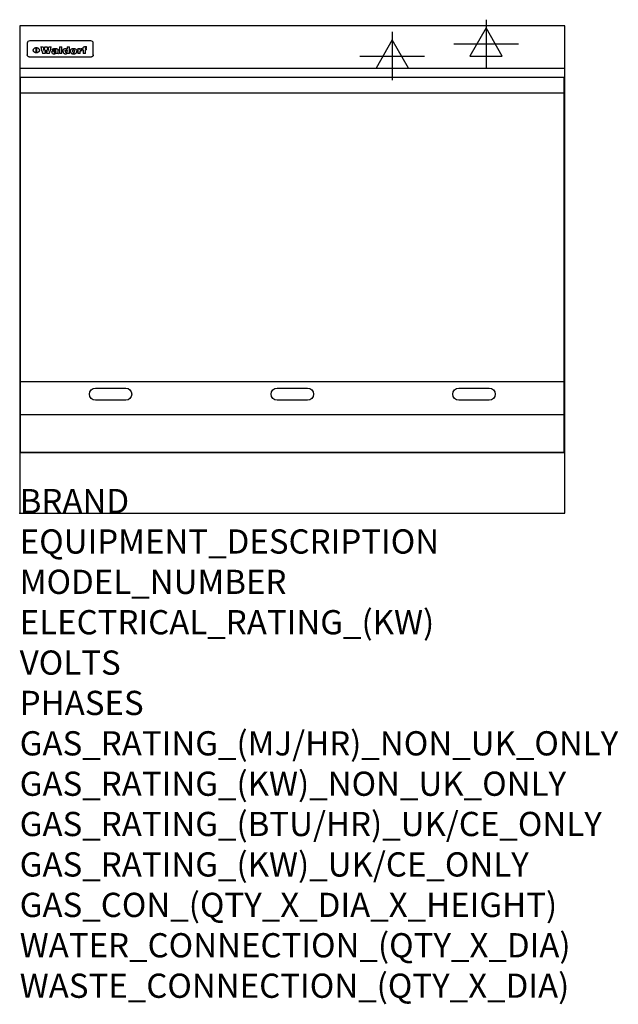
# Model space of a CAD drawing. Extents: x 0 to 988, y -811 to 815.
import ezdxf

# ---------------------------------------------------------------- set-up
doc = ezdxf.new("R2010")
doc.units = 0
doc.header["$LTSCALE"] = 2.5
doc.layers.get('0').update_dxf_attribs({"linetype": 'CONTINUOUS'})
for name, color, linetype in [('Moffat_2D_Electrical', 6, 'CONTINUOUS'), ('Moffat_Detail', 5, 'CONTINUOUS'), ('Moffat_Profile', 1, 'CONTINUOUS')]:
    doc.layers.add(name, color=color, linetype=linetype)
doc.layers.add('Moffat_Notes', color=2, linetype='CONTINUOUS', plot=False)
doc.styles.get("Standard").update_dxf_attribs({"font": 'txt.shx'})

# ---------------------------------------------------------------- blocks, each defined once
blk = doc.blocks.new('ELECTRICAL CONNECTION')
at = {"layer": 'Moffat_2D_Electrical'}
for p, q in [((0, 40), (0, -40)), ((0, 26.7), (-26.7, -20)), ((26.7, -20), (0, 26.7)), ((-53.3, 0), (53.3, 0)), ((-26.7, -20), (26.7, -20))]:
    blk.add_line(p, q, dxfattribs=at)

msp = doc.modelspace()

# ---------------------------------------------------------------- linework, layer by layer
msp.add_point((0, 0))
at = {"layer": 'Moffat_Detail'}
for p, q in [((12.5, 776.5), (12.5, 776.1)), ((12.5, 776.1), (12.5, 773.6)), ((12.5, 773.6), (12.5, 759.5)), ((117.5, 780), (16.5, 780)), ((27.2, 760.3), (27.2, 768.9)), ((27.7, 768.9), (27.7, 760.3)), ((34.6, 770.3), (38.7, 770.3)), ((41.7, 770.3), (45.2, 770.3)), ((48.1, 770.3), (52.1, 770.3)), ((57.2, 764.6), (53.4, 764.6)), ((59.5, 765.3), (59.5, 765.3)), ((59.8, 764.7), (59.8, 764.7)), ((63.5, 759.9), (63.5, 764.4)), ((65.8, 770.3), (65.8, 759)), ((65.8, 770.3), (69.7, 770.3)), ((69.7, 759), (69.7, 770.3)), ((78.3, 770.3), (78.3, 766.3)), ((78.3, 770.3), (82, 770.3)), ((82, 759), (82, 770.3)), ((96, 767.2), (99.5, 767.2)), ((96, 767.2), (96, 759)), ((99.5, 765.6), (99.5, 767.2)), ((102.5, 767.4), (102.8, 767.4)), ((102.8, 764.1), (102.8, 767.4)), ((103.4, 767.2), (104.6, 767.2)), ((103.4, 767.2), (103.4, 765.3)), ((104.6, 765.3), (103.4, 765.3)), ((104.6, 767.7), (104.6, 767.2)), ((104.6, 765.3), (104.6, 759)), ((107.9, 770.6), (110, 770.6)), ((108.4, 767.2), (110, 767.2)), ((110, 765.3), (108.4, 765.3)), ((108.4, 759), (108.4, 765.3)), ((110, 768.4), (110, 770.6)), ((110, 765.3), (110, 767.2)), ((121.5, 776.1), (121.5, 776.5)), ((121.5, 773.6), (121.5, 776.1)), ((121.5, 759.5), (121.5, 773.6)), ((12.5, 759.5), (12.5, 757.1)), ((117.5, 753.3), (16.5, 753.3)), ((42, 759), (37.8, 759)), ((49, 759), (44.9, 759)), ((59.8, 762.4), (59.8, 762.1)), ((63.9, 759), (60.1, 759)), ((63.9, 759), (63.9, 759.2)), ((69.7, 759), (65.8, 759)), ((78.6, 760), (78.6, 759)), ((82, 759), (78.6, 759)), ((99.8, 759), (96, 759)), ((99.8, 759), (99.8, 762.3)), ((108.4, 759), (104.6, 759)), ((121.5, 757.1), (121.5, 759.5)), ((1.5, 694), (898.5, 694)), ((1.5, 217.5), (898.5, 217.5)), ((1.5, 163), (898.5, 163))]:
    msp.add_line(p, q, dxfattribs=at)
at = {"layer": 'Moffat_Detail', "flags": 128}
for points in [[(22.5, 764.5), (22.5, 764.8), (22.5, 765), (22.6, 765.3), (22.7, 765.6), (22.7, 765.9), (22.9, 766.1), (23, 766.4), (23.1, 766.6), (23.3, 766.9), (23.5, 767.1), (23.7, 767.3), (23.9, 767.5), (24.1, 767.7), (24.3, 767.9), (24.6, 768.1), (24.8, 768.3), (25.1, 768.4), (25.4, 768.5), (25.7, 768.6), (26, 768.7), (26.3, 768.8), (26.6, 768.9), (26.9, 768.9), (27.2, 768.9)], [(27.2, 760.3), (26.9, 760.3), (26.6, 760.4), (26.3, 760.4), (26, 760.5), (25.7, 760.6), (25.4, 760.7), (25.1, 760.8), (24.8, 760.9), (24.6, 761.1), (24.3, 761.2), (24.1, 761.4), (23.9, 761.6), (23.7, 761.8), (23.5, 762), (23.3, 762.2), (23.1, 762.4), (23, 762.7), (22.9, 762.9), (22.7, 763.2), (22.7, 763.4), (22.6, 763.7), (22.5, 764), (22.5, 764.2), (22.5, 764.5)], [(27.7, 768.9), (28.1, 768.9), (28.4, 768.9), (28.7, 768.8), (29, 768.7), (29.3, 768.6), (29.6, 768.5), (29.9, 768.4), (30.2, 768.3), (30.4, 768.1), (30.7, 767.9), (30.9, 767.7), (31.1, 767.5), (31.3, 767.3), (31.5, 767.1), (31.7, 766.9), (31.9, 766.6), (32, 766.4), (32.1, 766.1), (32.3, 765.9), (32.3, 765.6), (32.4, 765.3), (32.5, 765), (32.5, 764.8), (32.5, 764.5)], [(32.5, 764.5), (32.5, 764.2), (32.5, 764), (32.4, 763.7), (32.3, 763.4), (32.3, 763.2), (32.1, 762.9), (32, 762.7), (31.9, 762.4), (31.7, 762.2), (31.5, 762), (31.3, 761.8), (31.1, 761.6), (30.9, 761.4), (30.7, 761.2), (30.4, 761.1), (30.2, 760.9), (29.9, 760.8), (29.6, 760.7), (29.3, 760.6), (29, 760.5), (28.7, 760.4), (28.4, 760.4), (28.1, 760.3), (27.7, 760.3)], [(15, 753.6), (14.7, 753.7), (14.5, 753.8), (14.2, 754), (14, 754.1), (13.8, 754.3), (13.6, 754.5), (13.4, 754.7), (13.2, 754.9), (13, 755.2), (12.9, 755.4), (12.8, 755.7), (12.7, 756), (12.6, 756.2), (12.5, 756.5), (12.5, 756.8), (12.5, 757.1)], [(16.5, 753.3), (16.1, 753.3), (15.7, 753.4), (15.3, 753.4), (15, 753.6)], [(119, 753.6), (118.7, 753.4), (118.3, 753.4), (117.9, 753.3), (117.5, 753.3)], [(121.5, 757.1), (121.5, 756.8), (121.5, 756.5), (121.4, 756.2), (121.3, 756), (121.2, 755.7), (121.1, 755.4), (121, 755.2), (120.8, 754.9), (120.6, 754.7), (120.4, 754.5), (120.2, 754.3), (120, 754.1), (119.8, 754), (119.5, 753.8), (119.3, 753.7), (119, 753.6)]]:
    msp.add_lwpolyline(points, dxfattribs=at)
at = {"layer": 'Moffat_Detail'}
msp.add_lwpolyline([(898.5, 100), (1.5, 100), (1.5, 720), (898.5, 720)], close=True, dxfattribs=at)
for points in [[(125, 206.7), (175, 206.7, -1), (175, 186.7), (125, 186.7, -1), (125, 206.7, -1)], [(425, 206.7), (475, 206.7, -1), (475, 186.7), (425, 186.7, -1), (425, 206.7, -1)], [(725, 206.7), (775, 206.7, -1), (775, 186.7), (725, 186.7, -1), (725, 206.7, -1)]]:
    msp.add_lwpolyline(points, format="xyb", dxfattribs=at)
for centre, major_axis, ratio, start_param, end_param in [((16.5, 776.5), (-4, 0), 0.866025, 4.712389, 6.283185), ((36.2, 793.1), (-12.1, 57.2), 0.115401, 1.957335, 2.184819), ((39.8, 793.1), (8.3, -57.2), 0.081873, 5.111411, 5.258321), ((40.5, 793.1), (9.8, 57.2), 0.095295, 4.170858, 4.317769), ((43.2, 793.1), (-9.2, -57.2), 0.089618, 0.946737, 1.082967), ((43.6, 793.1), (-9.5, 57.2), 0.09282, 2.05754, 2.19377), ((46.4, 793.1), (9.3, -57.2), 0.090857, 5.108549, 5.255459), ((47.1, 793.1), (8.1, 57.2), 0.079858, 4.16586, 4.312771), ((50.6, 793.1), (-11.9, -57.2), 0.113882, 0.956097, 1.183581), ((53.4, 793.1), (6.5, 57.2), 0.064641, 4.198044, 4.211249), ((53.2, 793.1), (19.2, 57.2), 0.169083, 4.260536, 4.271857), ((52.7, 793.1), (38.4, 56.4), 0.251437, 4.384455, 4.394363), ((51.6, 793.1), (68.1, 54.4), 0.262167, 4.542362, 4.550386), ((47.1, 793.1), (171.6, 50.8), 0.153536, 4.711284, 4.711442), ((50.1, 793.1), (103.1, 52.5), 0.221899, 4.644434, 4.64947), ((47.1, 793.1), (164.4, 50.9), 0.159069, 4.712693, 4.716471), ((42.7, 793.1), (248, 50.2), 0.110898, 4.743263, 4.746097), ((33, 793.1), (419.8, 49.8), 0.06724, 4.760567, 4.762456), ((57, 793.1), (-30.7, -56.8), 0.228764, 1.174057, 1.18459), ((57.1, 793.1), (-7.7, -57.2), 0.075574, 1.059217, 1.061261), ((-7, 793.1), (1110.6, 49.6), 0.025722, 4.769284, 4.770072), ((56, 793.1), (102.4, 52.5), 0.222801, 4.613084, 4.614656), ((52.9, 793.1), (296.9, 50), 0.093749, 4.712637, 4.715153), ((-52.8, 793.1), (1889.2, 49.6), 0.015141, 4.770823, 4.770981), ((82.3, 793.1), (-1288.1, 49.6), 0.022189, 1.553095, 1.553409), ((156.4, 793.1), (-1660.2, 49.6), 0.017226, 1.512322, 1.512794), ((62.8, 793.1), (-216.9, 50.4), 0.125291, 1.581661, 1.584648), ((60, 793.1), (119.4, 51.9), 0.202417, 4.615998, 4.621028), ((90.2, 793.1), (-528, 49.7), 0.053742, 1.517341, 1.518758), ((60, 793.1), (-27.3, 56.9), 0.214652, 1.976624, 1.987157), ((59.7, 793.1), (32.5, 56.7), 0.235222, 4.3191, 4.326016), ((78.4, 793.1), (-321.5, 50), 0.086957, 1.527211, 1.529258), ((72, 793.1), (-203.7, 50.5), 0.132462, 1.548566, 1.552502), ((68, 793.1), (-124.8, 51.7), 0.19635, 1.600887, 1.605924), ((66.3, 793.1), (-88.1, 53.2), 0.240603, 1.668887, 1.670303), ((65.3, 793.1), (-65.9, 54.5), 0.263833, 1.741061, 1.749871), ((64.3, 793.1), (-35.9, 56.6), 0.245476, 1.903977, 1.913099), ((63.7, 793.1), (15.6, -57.2), 0.143886, 5.169919, 5.180611), ((63.5, 793.1), (5, -57.2), 0.050176, 5.215542, 5.229533), ((63.5, 793.1), (1.8, -57.2), 0.01784, 5.233387, 5.237788), ((71.6, 793.1), (7.6, 57.2), 0.075145, 4.181513, 4.194876), ((71.6, 793.1), (14.2, 57.2), 0.132942, 4.217947, 4.230209), ((71.5, 793.1), (22.5, 57.1), 0.189973, 4.271929, 4.283091), ((71.3, 793.1), (32.6, 56.7), 0.23556, 4.342821, 4.353042), ((71, 793.1), (41.8, 56.2), 0.25802, 4.407996, 4.411456), ((70.7, 793.1), (52.3, 55.5), 0.267543, 4.46898, 4.478419), ((69.6, 793.1), (79.8, 53.6), 0.25057, 4.588067, 4.595306), ((67.3, 793.1), (126.6, 51.7), 0.194381, 4.683066, 4.688103), ((59.8, 793.1), (262.6, 50.1), 0.105184, 4.747203, 4.74988), ((14.6, 793.1), (1049.6, 49.6), 0.027212, 4.768674, 4.769147), ((75.7, 793.1), (-22.6, -57.1), 0.190252, 1.109071, 1.119132), ((110.7, 793.1), (-608.3, 49.7), 0.046748, 1.516571, 1.51783), ((75.8, 793.1), (65.2, 54.6), 0.26432, 4.491487, 4.49809), ((75.1, 793.1), (272.7, 50.1), 0.101547, 4.697199, 4.699872), ((87.1, 793.1), (-191.5, 50.6), 0.139796, 1.550929, 1.55455), ((78.7, 793.1), (-321.5, 50), 0.086957, 1.578175, 1.580218), ((84.8, 793.1), (-148.6, 51.2), 0.172511, 1.576996, 1.577783), ((81.9, 793.1), (-91.8, 53), 0.235994, 1.653744, 1.660354), ((77.7, 793.1), (-70.5, 54.2), 0.260167, 1.764324, 1.771713), ((80.5, 793.1), (-61.6, 54.9), 0.266408, 1.758066, 1.767034), ((77.8, 793.1), (-30.1, 56.8), 0.226427, 1.978456, 1.981757), ((80.1, 793.1), (-49.9, 55.7), 0.266551, 1.823201, 1.824931), ((83.8, 793.1), (9, 57.2), 0.088184, 4.186201, 4.199249), ((83.8, 793.1), (16.7, 57.2), 0.151836, 4.229671, 4.241618), ((83.7, 793.1), (26.4, 57), 0.210674, 4.294745, 4.305593), ((83.5, 793.1), (39, 56.4), 0.252891, 4.381399, 4.391148), ((83.1, 793.1), (52.2, 55.5), 0.267498, 4.464093, 4.47007), ((82.5, 793.1), (69.2, 54.3), 0.261267, 4.545202, 4.552596), ((81.5, 793.1), (94.6, 52.9), 0.232514, 4.625697, 4.631834), ((79.2, 793.1), (141.8, 51.3), 0.178819, 4.696373, 4.700938), ((75.3, 793.1), (215.3, 50.4), 0.126114, 4.736034, 4.73934), ((64, 793.1), (415, 49.8), 0.067991, 4.760699, 4.762588), ((87.7, 793.1), (-22, -57.1), 0.186632, 1.111751, 1.12134), ((87.6, 793.1), (61.8, 54.8), 0.266311, 4.482757, 4.489988), ((85.7, 793.1), (260.8, 50.2), 0.105885, 4.701778, 4.704608), ((20.6, 793.1), (1159.3, 49.6), 0.024646, 4.769693, 4.770323), ((151.1, 793.1), (-1053.4, 49.6), 0.027114, 1.513084, 1.513872), ((92.5, 793.1), (-282.6, 50.1), 0.098214, 1.575612, 1.578128), ((90.4, 793.1), (-65.2, 54.6), 0.26432, 1.778493, 1.786039), ((111.6, 793.1), (-374.3, 49.9), 0.075145, 1.522605, 1.524652), ((90.3, 793.1), (-26, 57), 0.208712, 1.996811, 2.002471), ((90.3, 793.1), (-11.2, 57.2), 0.107749, 2.076409, 2.088357), ((102.1, 793.1), (-205.5, 50.5), 0.131452, 1.546924, 1.550387), ((98.2, 793.1), (-130.8, 51.6), 0.189973, 1.592906, 1.597786), ((96.4, 793.1), (-93.1, 52.9), 0.234389, 1.655413, 1.66155), ((95.4, 793.1), (-68, 54.4), 0.262233, 1.735791, 1.742398), ((94.7, 793.1), (-48.1, 55.8), 0.265413, 1.834386, 1.843508), ((94.4, 793.1), (-35, 56.6), 0.242881, 1.919569, 1.929632), ((94.2, 793.1), (22.2, -57.1), 0.188032, 5.147164, 5.158483), ((94.2, 793.1), (14.2, -57.2), 0.132942, 5.198342, 5.210604), ((98.9, 793.1), (25, 57), 0.20353, 4.300124, 4.312862), ((98.2, 793.1), (43.6, 56.1), 0.260713, 4.423733, 4.43333), ((97.2, 793.1), (68, 54.4), 0.262233, 4.550384, 4.55479), ((94.8, 793.1), (117.6, 52), 0.20449, 4.671362, 4.676399), ((87.3, 793.1), (257.6, 50.2), 0.107097, 4.745641, 4.748475), ((33.5, 793.1), (1202.2, 49.6), 0.023769, 4.76835, 4.768823), ((103.4, 793.1), (14.1, 57.2), 0.131452, 4.299285, 4.311748), ((104.3, 793.1), (3.7, 57.2), 0.03708, 4.254584, 4.269397), ((101.9, 793.1), (30.1, 56.8), 0.226427, 4.398701, 4.40865), ((100.1, 793.1), (48.7, 55.8), 0.265819, 4.517421, 4.521688), ((97, 793.1), (79, 53.7), 0.251437, 4.648034, 4.654359), ((88.9, 793.1), (152.4, 51.1), 0.169083, 4.766957, 4.771229), ((68.7, 793.1), (328.2, 49.9), 0.08525, 4.814904, 4.817278), ((-101.4, 793.1), (1774.7, 49.6), 0.016116, 4.829801, 4.830117), ((106.8, 793.1), (-22.4, -57.1), 0.189388, 1.182942, 1.193813), ((108.2, 793.1), (-2.3, -57.2), 0.022692, 1.106135, 1.1096), ((108.6, 793.1), (3.3, -57.2), 0.033222, 5.176023, 5.178385), ((108.5, 793.1), (2.8, -57.2), 0.027714, 5.178971, 5.181805), ((101.7, 793.1), (94.6, 52.9), 0.232514, 4.655615, 4.657506), ((82.1, 793.1), (359.8, 49.9), 0.078055, 4.775839, 4.778046), ((201.5, 793.1), (-1202.2, 49.6), 0.023769, 1.495299, 1.495456), ((210.2, 793.1), (-1316.7, 49.6), 0.021708, 1.495293, 1.495451), ((117.5, 776.5), (4, 0), 0.866025, 0, 1.570796), ((53.4, 793.1), (5.6, 57.2), 0.055651, 4.126897, 4.140913), ((52.8, 793.1), (-2.5, 57.2), 0.025591, 2.160584, 2.16673), ((52.2, 793.1), (-9.6, 57.2), 0.093749, 2.152075, 2.165164), ((54.2, 793.1), (18.6, 57.2), 0.165404, 4.189319, 4.200965), ((50.9, 793.1), (-23.3, 57.1), 0.194381, 2.101775, 2.112984), ((55.2, 793.1), (43, 56.1), 0.25987, 4.343559, 4.352682), ((48.6, 793.1), (-46.9, 55.9), 0.264454, 1.973584, 1.982592), ((56.1, 793.1), (70.2, 54.3), 0.260447, 4.481081, 4.482969), ((56.7, 793.1), (92.7, 52.9), 0.234951, 4.548304, 4.553022), ((46, 793.1), (-73.1, 54.1), 0.25768, 1.86586, 1.870605), ((41.1, 793.1), (-117.5, 52), 0.204617, 1.77256, 1.777782), ((57.9, 793.1), (137.5, 51.4), 0.183066, 4.618103, 4.622349), ((59.3, 793.1), (201.5, 50.5), 0.133732, 4.65719, 4.660806), ((28.2, 793.1), (-228.9, 50.3), 0.119322, 1.713758, 1.716924), ((60.9, 793.1), (292.2, 50), 0.095174, 4.678021, 4.681008), ((-34.4, 793.1), (-752.4, 49.7), 0.037879, 1.693205, 1.694313), ((239.5, 793.1), (1517.1, 49.6), 0.018848, 4.590755, 4.591072), ((62.3, 793.1), (385.1, 49.8), 0.073106, 4.687841, 4.68957), ((57.9, 793.1), (-13.8, -57.2), 0.129036, 1.012618, 1.017815), ((55.2, 793.1), (22.9, -57.1), 0.191942, 5.224849, 5.235881), ((108.9, 793.1), (432, 49.8), 0.0654, 4.58415, 4.585891), ((61, 793.1), (66.1, 54.5), 0.263696, 4.437831, 4.444759), ((64.1, 793.1), (515.2, 49.7), 0.055044, 4.69372, 4.695135), ((44.2, 793.1), (-169.3, 50.9), 0.15527, 1.694039, 1.697981), ((65.8, 793.1), (155.6, 51.1), 0.166311, 4.6044, 4.610066), ((81.1, 793.1), (197.7, 50.5), 0.136017, 4.558661, 4.562143), ((-11.3, 793.1), (-858.7, 49.6), 0.033222, 1.653283, 1.653441), ((61.7, 793.1), (314.8, 50), 0.088692, 4.686369, 4.686684), ((61.7, 793.1), (322.4, 50), 0.086718, 4.687324, 4.69031), ((92.6, 793.1), (429.4, 49.8), 0.065786, 4.624035, 4.625927), ((68.1, 793.1), (206, 50.5), 0.131158, 4.63262, 4.636554), ((63.8, 793.1), (114, 52.1), 0.208712, 4.569526, 4.569683), ((75.3, 793.1), (146.9, 51.2), 0.174015, 4.536328, 4.538543), ((70.1, 793.1), (100.9, 52.6), 0.224611, 4.482667, 4.488993), ((66.9, 793.1), (102.4, 52.5), 0.222801, 4.519783, 4.525301), ((66.3, 793.1), (164.4, 50.9), 0.159069, 4.619441, 4.623217), ((63.5, 793.1), (55.3, 55.3), 0.267949, 4.377275, 4.377591), ((67.3, 793.1), (73.6, 54), 0.25723, 4.418721, 4.426938), ((61.8, 793.1), (30.6, 56.8), 0.228452, 4.238215, 4.247983), ((60.2, 793.1), (6.7, 57.2), 0.066505, 4.133361, 4.147374), ((59.4, 793.1), (-7.9, 57.2), 0.07749, 2.123667, 2.126657), ((58.4, 793.1), (-13.3, 57.2), 0.125639, 2.163832, 2.179958), ((62.3, 793.1), (11.6, -57.2), 0.110898, 5.309416, 5.317631), ((58.3, 793.1), (-49, 55.7), 0.266048, 1.968618, 1.974626), ((71.5, 793.1), (2.7, 57.2), 0.02741, 4.158499, 4.172809), ((71.3, 793.1), (-1.5, 57.2), 0.015141, 2.125594, 2.130785), ((71.2, 793.1), (-3.9, 57.2), 0.038713, 2.12857, 2.142732), ((70.8, 793.1), (-10.4, 57.2), 0.100388, 2.127132, 2.140044), ((70.4, 793.1), (-16.7, 57.2), 0.151836, 2.113922, 2.125898), ((69.6, 793.1), (-26, 57), 0.208712, 2.075169, 2.085893), ((68.7, 793.1), (-37.1, 56.5), 0.24862, 2.01897, 2.028757), ((67.5, 793.1), (-49.8, 55.7), 0.266482, 1.957011, 1.963804), ((65.4, 793.1), (-71.1, 54.2), 0.259631, 1.869426, 1.877173), ((60.7, 793.1), (-114, 52.1), 0.208712, 1.776748, 1.782285), ((51.1, 793.1), (-197.7, 50.5), 0.136017, 1.721992, 1.725474), ((-7.4, 793.1), (-687, 49.7), 0.04145, 1.693702, 1.69481), ((75.4, 793.1), (-7.5, -57.2), 0.074301, 1.030258, 1.04378), ((75.3, 793.1), (-1.3, -57.2), 0.013151, 1.0148, 1.020776), ((75, 793.1), (4.4, -57.2), 0.043702, 5.265351, 5.279668), ((74.3, 793.1), (18.4, -57.2), 0.164024, 5.23019, 5.241524), ((73.3, 793.1), (-35.6, 56.6), 0.244573, 2.0002, 2.003034), ((206.8, 793.1), (1087.7, 49.6), 0.026261, 4.590174, 4.590491), ((71.6, 793.1), (-64.6, 54.6), 0.264702, 1.852107, 1.860141), ((119.3, 793.1), (361.1, 49.9), 0.077793, 4.580942, 4.583), ((57.2, 793.1), (-273.9, 50.1), 0.101131, 1.658507, 1.660713), ((95.4, 793.1), (158.8, 51), 0.163614, 4.541237, 4.545511), ((93.3, 793.1), (231.9, 50.3), 0.117913, 4.615403, 4.618397), ((88.8, 793.1), (100.3, 52.6), 0.225358, 4.480428, 4.483117), ((81.8, 793.1), (61.6, 54.8), 0.266377, 4.411213, 4.418617), ((86.5, 793.1), (79.3, 53.7), 0.251155, 4.432219, 4.439651), ((79.6, 793.1), (24.3, 57), 0.200106, 4.212969, 4.223361), ((77.9, 793.1), (-16.4, 57.2), 0.149882, 2.057924, 2.069086), ((83.7, 793.1), (51.5, 55.6), 0.267285, 4.327441, 4.337394), ((78.7, 793.1), (8.2, 57.2), 0.0807, 4.149744, 4.163119), ((78.2, 793.1), (-4.2, 57.2), 0.041882, 2.109094, 2.124033), ((78.4, 793.1), (1.7, 57.2), 0.017226, 4.152046, 4.156608), ((83.7, 793.1), (2.8, 57.2), 0.027714, 4.159472, 4.173624), ((83.5, 793.1), (-1.5, 57.2), 0.015614, 2.124625, 2.134692), ((83.2, 793.1), (-7, 57.2), 0.069544, 2.126571, 2.139948), ((82.8, 793.1), (-14.2, 57.2), 0.132942, 2.115411, 2.127694), ((82.2, 793.1), (-23.3, 57.1), 0.194381, 2.081595, 2.092785), ((81.3, 793.1), (-34.4, 56.6), 0.241175, 2.026635, 2.036888), ((80, 793.1), (-50.1, 55.7), 0.266651, 1.946823, 1.955822), ((78.4, 793.1), (-66.6, 54.5), 0.263322, 1.879754, 1.88639), ((76, 793.1), (-90.7, 53), 0.237382, 1.812155, 1.818479), ((71.5, 793.1), (-132.6, 51.5), 0.188032, 1.753518, 1.758422), ((63.5, 793.1), (-202.9, 50.5), 0.132942, 1.718563, 1.722045), ((87.6, 793.1), (-7.7, -57.2), 0.076008, 1.03717, 1.050376), ((87.5, 793.1), (-2.3, -57.2), 0.022692, 1.017439, 1.027817), ((87.3, 793.1), (3, -57.2), 0.029919, 5.265084, 5.280816), ((43.3, 793.1), (-374.3, 49.9), 0.075145, 1.698974, 1.701032), ((86.8, 793.1), (11.9, -57.2), 0.113578, 5.258763, 5.270726), ((86, 793.1), (25.3, -57), 0.204955, 5.203704, 5.209532), ((83.7, 793.1), (-62.6, 54.8), 0.2659, 1.863621, 1.871342), ((-38.2, 793.1), (-1053.4, 49.6), 0.027114, 1.692299, 1.693091), ((68.2, 793.1), (-279, 50.1), 0.099395, 1.660529, 1.663051), ((109.3, 793.1), (272.7, 50.1), 0.101547, 4.619318, 4.621997), ((228.9, 793.1), (1159.3, 49.6), 0.024646, 4.590317, 4.59095), ((94.2, 793.1), (61.4, 54.9), 0.266496, 4.406783, 4.414504), ((139, 793.1), (410.3, 49.8), 0.068759, 4.583656, 4.585556), ((91.7, 793.1), (21.1, 57.1), 0.18121, 4.191471, 4.201076), ((90.9, 793.1), (8.3, 57.2), 0.081621, 4.14624, 4.15946), ((90.5, 793.1), (-3, 57.2), 0.03022, 2.107893, 2.12346), ((115.9, 793.1), (215.3, 50.4), 0.126114, 4.564386, 4.56771), ((90.6, 793.1), (1.5, 57.2), 0.014915, 4.147984, 4.158523), ((107, 793.1), (137.1, 51.4), 0.183492, 4.528494, 4.53324), ((102.4, 793.1), (94.6, 52.9), 0.232514, 4.472821, 4.478987), ((99.8, 793.1), (69.2, 54.3), 0.261267, 4.405886, 4.413312), ((98.2, 793.1), (52.2, 55.5), 0.267521, 4.338589, 4.344747), ((97, 793.1), (38.1, 56.4), 0.250834, 4.265762, 4.275544), ((96, 793.1), (-26.4, -57), 0.210674, 1.063776, 1.074654), ((95.3, 793.1), (-16.5, -57.2), 0.150169, 1.020445, 1.032574), ((94.8, 793.1), (-9, -57.2), 0.088184, 1.003234, 1.016299), ((94.2, 793.1), (7, -57.2), 0.068759, 5.235336, 5.248857), ((94.3, 793.1), (1.7, -57.2), 0.016653, 5.256725, 5.26616), ((94.5, 793.1), (-2.8, -57.2), 0.027714, 1.003721, 1.017879), ((100.4, 793.1), (-12.4, -57.2), 0.117982, 1.033332, 1.046072), ((99.9, 793.1), (-1.2, -57.2), 0.01219, 1.001543, 1.007994), ((101, 793.1), (35.2, 56.6), 0.243664, 4.312626, 4.321903), ((101.7, 793.1), (73.1, 54.1), 0.25768, 4.506658, 4.509802), ((102.6, 793.1), (137.9, 51.4), 0.1827, 4.630067, 4.634626), ((107, 793.1), (591.6, 49.7), 0.048049, 4.698612, 4.700027), ((82.5, 793.1), (-2347.2, 49.6), 0.01219, 1.57938, 1.579537), ((97, 793.1), (-644.1, 49.7), 0.044182, 1.582687, 1.583316)]:
    msp.add_ellipse(centre, major_axis=major_axis, ratio=ratio, start_param=start_param, end_param=end_param, dxfattribs=at)
at = {"layer": 'Moffat_Profile'}
for p, q in [((0, 735), (900, 735)), ((0, 100), (900, 100))]:
    msp.add_line(p, q, dxfattribs=at)
msp.add_lwpolyline([(0, 0), (900, 0), (900, 805), (0, 805)], close=True, dxfattribs=at)

# ---------------------------------------------------------------- block references
for p in [(770, 775), (615, 755)]:
    msp.add_blockref('ELECTRICAL CONNECTION', p)

# ---------------------------------------------------------------- texts
at = {"layer": 'Moffat_Notes', "flags": 3}
for tag, p, s in [('BRAND', (0, 0), 'WALDORF'), ('EQUIPMENT_DESCRIPTION', (0, -66.7), 'ELECTRIC COOKTOP 900mm'), ('MODEL_NUMBER', (0, -133.3), 'RNL8609E-RB'), ('ELECTRICAL_RATING_(KW)', (0, -200), '10.2'), ('VOLTS', (0, -266.7), '400-415'), ('PHASES', (0, -333.3), '3 P+N+E (15 A / ø)'), ('GAS_RATING_(MJ/HR)_NON_UK_ONLY', (0, -400), 'N/A'), ('GAS_RATING_(KW)_NON_UK_ONLY', (0, -466.7), 'N/A'), ('GAS_RATING_(BTU/HR)_UK/CE_ONLY', (0, -533.2), 'N/A'), ('GAS_RATING_(KW)_UK/CE_ONLY', (0, -600), 'N/A'), ('GAS_CON_(QTY_X_DIA_X_HEIGHT)', (0, -666.8), 'N/A'), ('WATER_CONNECTION_(QTY_X_DIA)', (0, -733.5), 'N/A'), ('WASTE_CONNECTION_(QTY_X_DIA)', (0, -800.3), 'N/A')]:
    msp.add_attdef(tag, p, s, height=40, dxfattribs=at)

doc.saveas('drawing.dxf')
